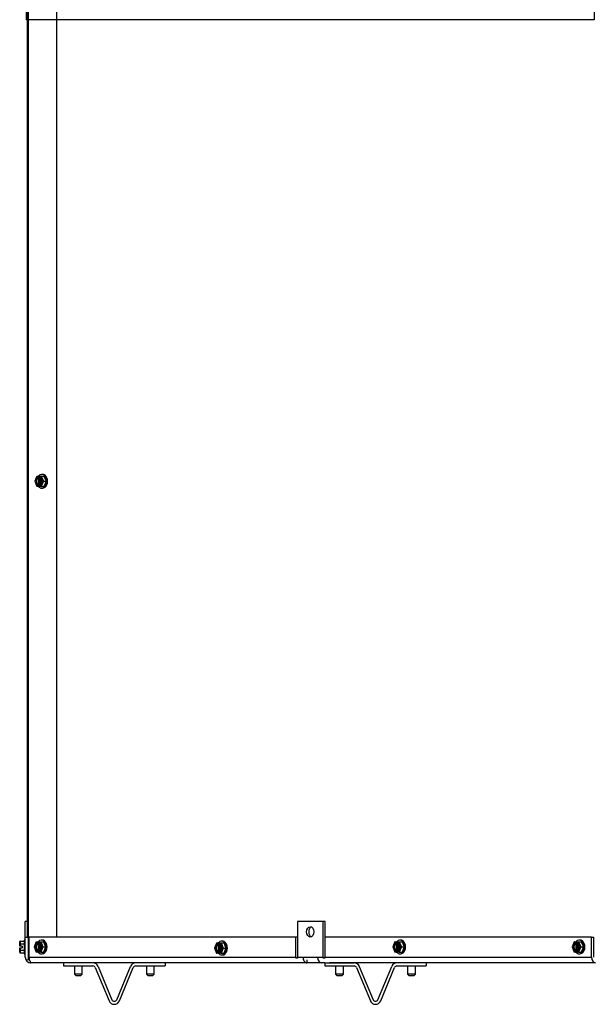
# Model space of a CAD drawing. Units: inches. Extents: x -84 to 190, y -197 to -7.
# Drawn here: x -65 to -51, y -145 to -121 of the extents above; entities that cross this region are included whole.
import ezdxf

# ---------------------------------------------------------------- set-up
doc = ezdxf.new("R2010")
doc.units = ezdxf.units.IN
doc.header["$MEASUREMENT"] = 0
for name, color, linetype in [('30029', 7, 'Continuous'), ('30161', 7, 'Continuous'), ('PL63514', 7, 'Continuous'), ('PL63516', 7, 'Continuous'), ('PL63580', 7, 'Continuous'), ('PL63582', 7, 'Continuous'), ('PL63583', 7, 'Continuous')]:
    doc.layers.add(name, color=color, linetype=linetype)

# ---------------------------------------------------------------- blocks, each defined once
blk = doc.blocks.new('L-SIDE')
at = {"layer": '30029', "color": 7, "linetype": 'Continuous'}
for p, q in [((-27.839, 0.927), (-27.839, 0.729)), ((-27.839, 0.729), (-27.808, 0.698)), ((-27.652, 0.729), (-27.839, 0.729)), ((-27.683, 0.698), (-27.652, 0.729)), ((-27.652, 0.729), (-27.652, 0.927)), ((-26.098, 0.927), (-26.098, 0.729)), ((-26.098, 0.729), (-26.067, 0.698)), ((-25.911, 0.729), (-26.098, 0.729)), ((-25.942, 0.698), (-25.911, 0.729)), ((-25.911, 0.729), (-25.911, 0.927)), ((-21.527, 0.927), (-21.527, 0.729)), ((-21.527, 0.729), (-21.495, 0.698)), ((-21.339, 0.729), (-21.527, 0.729)), ((-21.37, 0.698), (-21.339, 0.729)), ((-21.339, 0.729), (-21.339, 0.927)), ((-19.786, 0.927), (-19.786, 0.729)), ((-19.786, 0.729), (-19.754, 0.698)), ((-19.598, 0.729), (-19.786, 0.729)), ((-19.629, 0.698), (-19.598, 0.729)), ((-19.598, 0.729), (-19.598, 0.927)), ((-27.808, 0.698), (-27.683, 0.698)), ((-26.067, 0.698), (-25.942, 0.698)), ((-21.495, 0.698), (-21.37, 0.698)), ((-19.754, 0.698), (-19.629, 0.698))]:
    blk.add_line(p, q, dxfattribs=at)
at = {"layer": '30161', "color": 7, "linetype": 'Continuous'}
for p, q in [((-28.749, 12.756), (-28.799, 12.635)), ((-28.799, 12.635), (-28.749, 12.513)), ((-28.793, 12.635), (-28.799, 12.635)), ((-28.748, 12.744), (-28.793, 12.635)), ((-28.793, 12.635), (-28.748, 12.525)), ((-28.72, 12.744), (-28.748, 12.744)), ((-28.743, 12.76), (-28.709, 12.76)), ((-28.72, 12.744), (-28.72, 12.734)), ((-28.72, 12.734), (-28.698, 12.734)), ((-28.676, 12.76), (-28.709, 12.76)), ((-28.698, 12.535), (-28.698, 12.734)), ((-28.659, 12.744), (-28.687, 12.744)), ((-28.687, 12.734), (-28.687, 12.744)), ((-28.676, 12.76), (-28.641, 12.76)), ((-28.676, 12.729), (-28.676, 12.54)), ((-28.665, 12.721), (-28.665, 12.549)), ((-28.614, 12.635), (-28.659, 12.744)), ((-28.659, 12.525), (-28.614, 12.635)), ((-28.641, 12.76), (-28.59, 12.635)), ((-28.641, 12.76), (-28.575, 12.76)), ((-28.59, 12.635), (-28.641, 12.51)), ((-28.607, 12.801), (-28.626, 12.801)), ((-28.614, 12.635), (-28.59, 12.635)), ((-28.59, 12.635), (-28.524, 12.635)), ((-28.575, 12.76), (-28.524, 12.635)), ((-28.524, 12.635), (-28.575, 12.51)), ((-28.748, 12.525), (-28.72, 12.525)), ((-28.709, 12.51), (-28.743, 12.51)), ((-28.698, 12.535), (-28.72, 12.535)), ((-28.72, 12.535), (-28.72, 12.525)), ((-28.709, 12.51), (-28.676, 12.51)), ((-28.687, 12.525), (-28.687, 12.535)), ((-28.687, 12.525), (-28.659, 12.525)), ((-28.641, 12.51), (-28.676, 12.51)), ((-28.641, 12.51), (-28.575, 12.51)), ((-28.626, 12.468), (-28.607, 12.468)), ((-29.162, 1.448), (-29.162, 1.511)), ((-29.162, 1.408), (-29.162, 1.448)), ((-29.146, 1.529), (-29.146, 1.457)), ((-29.146, 1.529), (-29.053, 1.529)), ((-29.146, 1.457), (-29.146, 1.408)), ((-29.146, 1.457), (-29.053, 1.457)), ((-29.026, 1.551), (-29.053, 1.551)), ((-29.053, 1.551), (-29.053, 1.218)), ((-28.76, 1.506), (-28.809, 1.385)), ((-28.759, 1.494), (-28.804, 1.385)), ((-28.731, 1.494), (-28.759, 1.494)), ((-28.754, 1.51), (-28.72, 1.51)), ((-28.731, 1.494), (-28.731, 1.484)), ((-28.731, 1.484), (-28.709, 1.484)), ((-28.687, 1.51), (-28.72, 1.51)), ((-28.709, 1.285), (-28.709, 1.484)), ((-28.67, 1.494), (-28.698, 1.494)), ((-28.698, 1.484), (-28.698, 1.494)), ((-28.687, 1.51), (-28.652, 1.51)), ((-28.687, 1.479), (-28.687, 1.29)), ((-28.676, 1.471), (-28.676, 1.299)), ((-28.625, 1.385), (-28.67, 1.494)), ((-28.652, 1.51), (-28.601, 1.385)), ((-28.652, 1.51), (-28.586, 1.51)), ((-28.618, 1.551), (-28.637, 1.551)), ((-28.586, 1.51), (-28.535, 1.385)), ((-24.402, 1.481), (-24.452, 1.36)), ((-24.401, 1.469), (-24.446, 1.36)), ((-24.373, 1.469), (-24.401, 1.469)), ((-24.397, 1.485), (-24.362, 1.485)), ((-24.373, 1.469), (-24.373, 1.459)), ((-24.373, 1.459), (-24.351, 1.459)), ((-24.329, 1.485), (-24.362, 1.485)), ((-24.351, 1.26), (-24.351, 1.459)), ((-24.312, 1.469), (-24.34, 1.469)), ((-24.34, 1.459), (-24.34, 1.469)), ((-24.329, 1.485), (-24.295, 1.485)), ((-24.329, 1.454), (-24.329, 1.265)), ((-24.318, 1.446), (-24.318, 1.274)), ((-24.267, 1.36), (-24.312, 1.469)), ((-24.295, 1.485), (-24.244, 1.36)), ((-24.295, 1.485), (-24.229, 1.485)), ((-24.26, 1.526), (-24.28, 1.526)), ((-24.229, 1.485), (-24.178, 1.36)), ((-20.096, 1.506), (-20.145, 1.385)), ((-20.095, 1.494), (-20.14, 1.385)), ((-20.067, 1.494), (-20.095, 1.494)), ((-20.09, 1.51), (-20.056, 1.51)), ((-20.067, 1.494), (-20.067, 1.484)), ((-20.067, 1.484), (-20.045, 1.484)), ((-20.023, 1.51), (-20.056, 1.51)), ((-20.045, 1.285), (-20.045, 1.484)), ((-20.006, 1.494), (-20.034, 1.494)), ((-20.034, 1.484), (-20.034, 1.494)), ((-20.023, 1.51), (-19.988, 1.51)), ((-20.023, 1.479), (-20.023, 1.29)), ((-20.012, 1.471), (-20.012, 1.299)), ((-19.961, 1.385), (-20.006, 1.494)), ((-19.988, 1.51), (-19.937, 1.385)), ((-19.988, 1.51), (-19.922, 1.51)), ((-19.954, 1.551), (-19.973, 1.551)), ((-19.922, 1.51), (-19.871, 1.385)), ((-15.764, 1.506), (-15.813, 1.385)), ((-15.763, 1.494), (-15.808, 1.385)), ((-15.735, 1.494), (-15.763, 1.494)), ((-15.758, 1.51), (-15.724, 1.51)), ((-15.735, 1.494), (-15.735, 1.484)), ((-15.735, 1.484), (-15.713, 1.484)), ((-15.691, 1.51), (-15.724, 1.51)), ((-15.713, 1.285), (-15.713, 1.484)), ((-15.674, 1.494), (-15.702, 1.494)), ((-15.702, 1.484), (-15.702, 1.494)), ((-15.691, 1.51), (-15.656, 1.51)), ((-15.691, 1.479), (-15.691, 1.29)), ((-15.68, 1.471), (-15.68, 1.299)), ((-15.629, 1.385), (-15.674, 1.494)), ((-15.656, 1.51), (-15.605, 1.385)), ((-15.656, 1.51), (-15.59, 1.51)), ((-15.622, 1.551), (-15.641, 1.551)), ((-15.59, 1.51), (-15.539, 1.385)), ((-29.146, 1.408), (-29.162, 1.408)), ((-29.162, 1.361), (-29.146, 1.361)), ((-29.162, 1.321), (-29.162, 1.361)), ((-29.162, 1.258), (-29.162, 1.321)), ((-29.1, 1.408), (-29.146, 1.408)), ((-29.146, 1.361), (-29.146, 1.312)), ((-29.146, 1.361), (-29.1, 1.361)), ((-29.146, 1.312), (-29.146, 1.24)), ((-29.146, 1.312), (-29.053, 1.312)), ((-29.146, 1.24), (-29.053, 1.24)), ((-29.1, 1.408), (-29.1, 1.361)), ((-29.053, 1.218), (-29.026, 1.218)), ((-28.809, 1.385), (-28.76, 1.263)), ((-28.804, 1.385), (-28.809, 1.385)), ((-28.804, 1.385), (-28.759, 1.275)), ((-28.759, 1.275), (-28.731, 1.275)), ((-28.72, 1.26), (-28.754, 1.26)), ((-28.709, 1.285), (-28.731, 1.285)), ((-28.731, 1.285), (-28.731, 1.275)), ((-28.72, 1.26), (-28.687, 1.26)), ((-28.698, 1.275), (-28.698, 1.285)), ((-28.698, 1.275), (-28.67, 1.275)), ((-28.652, 1.26), (-28.687, 1.26)), ((-28.67, 1.275), (-28.625, 1.385)), ((-28.601, 1.385), (-28.652, 1.26)), ((-28.652, 1.26), (-28.586, 1.26)), ((-28.637, 1.218), (-28.618, 1.218)), ((-28.625, 1.385), (-28.601, 1.385)), ((-28.601, 1.385), (-28.535, 1.385)), ((-28.535, 1.385), (-28.586, 1.26)), ((-24.452, 1.36), (-24.402, 1.238)), ((-24.446, 1.36), (-24.452, 1.36)), ((-24.446, 1.36), (-24.401, 1.25)), ((-24.401, 1.25), (-24.373, 1.25)), ((-24.362, 1.235), (-24.397, 1.235)), ((-24.351, 1.26), (-24.373, 1.26)), ((-24.373, 1.26), (-24.373, 1.25)), ((-24.362, 1.235), (-24.329, 1.235)), ((-24.34, 1.25), (-24.34, 1.26)), ((-24.34, 1.25), (-24.312, 1.25)), ((-24.295, 1.235), (-24.329, 1.235)), ((-24.312, 1.25), (-24.267, 1.36)), ((-24.244, 1.36), (-24.295, 1.235)), ((-24.295, 1.235), (-24.229, 1.235)), ((-24.28, 1.193), (-24.26, 1.193)), ((-24.267, 1.36), (-24.244, 1.36)), ((-24.244, 1.36), (-24.178, 1.36)), ((-24.178, 1.36), (-24.229, 1.235)), ((-20.145, 1.385), (-20.096, 1.263)), ((-20.14, 1.385), (-20.145, 1.385)), ((-20.14, 1.385), (-20.095, 1.275)), ((-20.095, 1.275), (-20.067, 1.275)), ((-20.056, 1.26), (-20.09, 1.26)), ((-20.045, 1.285), (-20.067, 1.285)), ((-20.067, 1.285), (-20.067, 1.275)), ((-20.056, 1.26), (-20.023, 1.26)), ((-20.034, 1.275), (-20.034, 1.285)), ((-20.034, 1.275), (-20.006, 1.275)), ((-19.988, 1.26), (-20.023, 1.26)), ((-20.006, 1.275), (-19.961, 1.385)), ((-19.937, 1.385), (-19.988, 1.26)), ((-19.988, 1.26), (-19.922, 1.26)), ((-19.973, 1.218), (-19.954, 1.218)), ((-19.961, 1.385), (-19.937, 1.385)), ((-19.937, 1.385), (-19.871, 1.385)), ((-19.871, 1.385), (-19.922, 1.26)), ((-15.813, 1.385), (-15.764, 1.263)), ((-15.808, 1.385), (-15.813, 1.385)), ((-15.808, 1.385), (-15.763, 1.275)), ((-15.763, 1.275), (-15.735, 1.275)), ((-15.724, 1.26), (-15.758, 1.26)), ((-15.713, 1.285), (-15.735, 1.285)), ((-15.735, 1.285), (-15.735, 1.275)), ((-15.724, 1.26), (-15.691, 1.26)), ((-15.702, 1.275), (-15.702, 1.285)), ((-15.702, 1.275), (-15.674, 1.275)), ((-15.656, 1.26), (-15.691, 1.26)), ((-15.674, 1.275), (-15.629, 1.385)), ((-15.605, 1.385), (-15.656, 1.26)), ((-15.656, 1.26), (-15.59, 1.26)), ((-15.641, 1.218), (-15.622, 1.218)), ((-15.629, 1.385), (-15.605, 1.385)), ((-15.605, 1.385), (-15.539, 1.385)), ((-15.539, 1.385), (-15.59, 1.26))]:
    blk.add_line(p, q, dxfattribs=at)
for centre, major_axis, ratio, start_param, end_param in [((-28.703, 12.635), (0, -0.102), 0.707107, 3.373444, 6.051334), ((-28.681, 12.635), (0, -0.102), 0.707107, 3.373444, 6.051334), ((-28.737, 12.744), (0.0098, -0.0146), 0.554902, 2.78473, 4.355527), ((-28.709, 12.744), (0, 0.0156), 0.707107, 0, 1.570796), ((-28.626, 12.635), (0, -0.167), 0.707107, 0, 3.863191), ((-28.676, 12.744), (0, -0.0156), 0.707107, 3.141593, 4.712389), ((-28.703, 12.635), (0, 0.102), 0.707107, 3.373444, 6.051334), ((-28.648, 12.744), (-0.0098, -0.0146), 0.554902, 3.498455, 5.069251), ((-28.607, 12.635), (0, -0.167), 0.707107, 0, 3.141593), ((-28.737, 12.525), (0.0098, 0.0146), 0.554902, 1.927659, 3.498455), ((-28.709, 12.525), (0, 0.0156), 0.707107, 1.570796, 3.141593), ((-28.626, 12.635), (0, -0.167), 0.707107, 5.561587, 6.283185), ((-28.676, 12.525), (0, -0.0156), 0.707107, 4.712389, 6.283185), ((-28.648, 12.525), (-0.0098, 0.0146), 0.554902, 1.213934, 2.78473), ((-29.146, 1.511), (0, -0.018), 0.866025, 3.141593, 4.712389), ((-29.146, 1.448), (-0.0156, 0), 0.57735, 4.712389, 6.283185), ((-28.714, 1.385), (0, -0.102), 0.707107, 3.373444, 6.051334), ((-28.692, 1.385), (0, -0.102), 0.707107, 3.373444, 6.051334), ((-28.748, 1.494), (0.0098, -0.0146), 0.554902, 2.78473, 4.355527), ((-28.72, 1.494), (0, 0.0156), 0.707107, 0.000002, 1.570796), ((-28.637, 1.385), (0, -0.167), 0.707107, 0, 3.863191), ((-28.687, 1.494), (0, -0.0156), 0.707107, 3.141591, 4.712389), ((-28.714, 1.385), (0, 0.102), 0.707107, 3.373444, 6.051334), ((-28.659, 1.494), (-0.0098, -0.0146), 0.554902, 3.498455, 5.069251), ((-28.618, 1.385), (0, -0.167), 0.707107, 0, 3.141593), ((-24.357, 1.36), (0, -0.102), 0.707107, 3.373444, 6.051334), ((-24.335, 1.36), (0, -0.102), 0.707107, 3.373444, 6.051334), ((-24.39, 1.469), (0.0098, -0.0146), 0.554902, 2.78473, 4.355527), ((-24.362, 1.469), (0, 0.0156), 0.707107, 0, 1.570796), ((-24.28, 1.36), (0, -0.167), 0.707107, 0, 3.863191), ((-24.329, 1.469), (0, -0.0156), 0.707107, 3.141593, 4.712389), ((-24.357, 1.36), (0, 0.102), 0.707107, 3.373444, 6.051334), ((-24.301, 1.469), (-0.0098, -0.0146), 0.554902, 3.498455, 5.069251), ((-24.26, 1.36), (0, -0.167), 0.707107, 0, 3.141593), ((-20.05, 1.385), (0, -0.102), 0.707107, 3.373444, 6.051334), ((-20.028, 1.385), (0, -0.102), 0.707107, 3.373444, 6.051334), ((-20.084, 1.494), (0.0098, -0.0146), 0.554902, 2.78473, 4.355527), ((-20.056, 1.494), (0, 0.0156), 0.707107, 0.000002, 1.570796), ((-19.973, 1.385), (0, -0.167), 0.707107, 0, 3.863191), ((-20.023, 1.494), (0, -0.0156), 0.707107, 3.141591, 4.712389), ((-20.05, 1.385), (0, 0.102), 0.707107, 3.373444, 6.051334), ((-19.995, 1.494), (-0.0098, -0.0146), 0.554902, 3.498455, 5.069251), ((-19.954, 1.385), (0, -0.167), 0.707107, 0, 3.141593), ((-15.718, 1.385), (0, -0.102), 0.707107, 3.373444, 6.051334), ((-15.696, 1.385), (0, -0.102), 0.707107, 3.373444, 6.051334), ((-15.752, 1.494), (0.0098, -0.0146), 0.554902, 2.78473, 4.355527), ((-15.724, 1.494), (0, 0.0156), 0.707107, 0, 1.570796), ((-15.641, 1.385), (0, -0.167), 0.707107, 0, 3.863191), ((-15.691, 1.494), (0, -0.0156), 0.707107, 3.141593, 4.712389), ((-15.718, 1.385), (0, 0.102), 0.707107, 3.373444, 6.051334), ((-15.663, 1.494), (-0.0098, -0.0146), 0.554902, 3.498455, 5.069251), ((-15.622, 1.385), (0, -0.167), 0.707107, 0, 3.141593), ((-29.146, 1.321), (-0.0156, 0), 0.57735, 0, 1.570796), ((-29.146, 1.258), (0, 0.018), 0.866025, 1.570796, 3.141593), ((-28.748, 1.275), (0.0098, 0.0146), 0.554902, 1.927659, 3.498455), ((-28.72, 1.275), (0, 0.0156), 0.707107, 1.570796, 3.141593), ((-28.637, 1.385), (0, -0.167), 0.707107, 5.561587, 6.283185), ((-28.687, 1.275), (0, -0.0156), 0.707107, 4.712389, 6.283185), ((-28.659, 1.275), (-0.0098, 0.0146), 0.554902, 1.213934, 2.78473), ((-24.39, 1.25), (0.0098, 0.0146), 0.554902, 1.927659, 3.498455), ((-24.362, 1.25), (0, 0.0156), 0.707107, 1.570796, 3.141591), ((-24.28, 1.36), (0, -0.167), 0.707107, 5.561587, 6.283185), ((-24.329, 1.25), (0, -0.0156), 0.707107, 4.712389, 6.283187), ((-24.301, 1.25), (-0.0098, 0.0146), 0.554902, 1.213934, 2.78473), ((-20.084, 1.275), (0.0098, 0.0146), 0.554902, 1.927659, 3.498455), ((-20.056, 1.275), (0, 0.0156), 0.707107, 1.570796, 3.141593), ((-19.973, 1.385), (0, -0.167), 0.707107, 5.561587, 6.283185), ((-20.023, 1.275), (0, -0.0156), 0.707107, 4.712389, 6.283185), ((-19.995, 1.275), (-0.0098, 0.0146), 0.554902, 1.213934, 2.78473), ((-15.752, 1.275), (0.0098, 0.0146), 0.554902, 1.927659, 3.498455), ((-15.724, 1.275), (0, 0.0156), 0.707107, 1.570796, 3.141593), ((-15.641, 1.385), (0, -0.167), 0.707107, 5.561587, 6.283185), ((-15.691, 1.275), (0, -0.0156), 0.707107, 4.712389, 6.283185), ((-15.663, 1.275), (-0.0098, 0.0146), 0.554902, 1.213934, 2.78473)]:
    blk.add_ellipse(centre, major_axis=major_axis, ratio=ratio, start_param=start_param, end_param=end_param, dxfattribs=at)
at = {"layer": 'PL63514', "color": 7, "linetype": 'Continuous'}
for p, q in [((-29.026, 1.625), (-29.026, 2)), ((-28.973, 2), (-29.026, 2)), ((-22.448, 2), (-22.448, 1.136)), ((-21.829, 2), (-22.448, 2)), ((-21.829, 1.136), (-21.829, 2)), ((-21.778, 2), (-21.829, 2)), ((-21.778, 1.625), (-21.778, 2)), ((-29.026, 1.136), (-29.026, 1.625)), ((-29.026, 1.625), (-28.953, 1.625)), ((-22.492, 1.625), (-28.938, 1.625)), ((-28.938, 1.625), (-28.938, 1.136)), ((-22.448, 1.625), (-22.492, 1.625)), ((-22.492, 1.136), (-22.492, 1.625)), ((-15.34, 1.625), (-21.785, 1.625)), ((-21.785, 1.625), (-21.785, 1.136)), ((-15.34, 1.136), (-15.34, 1.625)), ((-15.34, 1.625), (-15.288, 1.625)), ((-15.288, 1.136), (-15.288, 1.625)), ((-28.938, 1.136), (-22.492, 1.136)), ((-22.219, 1), (-28.89, 1)), ((-22.447, 1.112), (-22.491, 1.112)), ((-22.488, 1.112), (-22.491, 1.112)), ((-22.447, 1.112), (-22.488, 1.112)), ((-22.448, 1.136), (-22.316, 1.136)), ((-22.316, 1.136), (-21.962, 1.136)), ((-22.219, 1.073), (-22.219, 1)), ((-21.866, 1), (-22.219, 1)), ((-21.962, 1.136), (-21.829, 1.136)), ((-21.787, 1), (-21.866, 1)), ((-21.784, 1.112), (-21.828, 1.112)), ((-21.825, 1.112), (-21.828, 1.112)), ((-21.784, 1.112), (-21.825, 1.112)), ((-21.785, 1.136), (-15.34, 1.136)), ((-15.244, 1), (-21.677, 1))]:
    blk.add_line(p, q, dxfattribs=at)
for centre, radius, start, end in [((-28.89, 1.136), 0.136, 180, 270), ((-28.769, 1.133), 0.169, 179.0107, 213.5781)]:
    blk.add_arc(centre, radius, start, end, dxfattribs=at)
blk.add_ellipse((-22.139, 1.75), major_axis=(0, 0.125), ratio=0.707107, dxfattribs=at)
for centre, major_axis, start_param, end_param in [((-22.087, 1.75), (0, 0.125), 0.296317, 2.845275), ((-22.396, 1.136), (0, -0.136), 4.712389, 4.889789), ((-22.352, 1.136), (0, 0.136), 1.570796, 1.748196), ((-22.219, 1.136), (0, 0.136), 1.570796, 3.141593), ((-21.866, 1.136), (0, -0.136), 4.712389, 6.283185), ((-21.733, 1.136), (0, -0.136), 4.712389, 4.889789), ((-21.689, 1.136), (0, -0.136), 4.712389, 4.889789), ((-15.244, 1.136), (0, -0.136), 4.712389, 6.283185)]:
    blk.add_ellipse(centre, major_axis=major_axis, ratio=0.707107, start_param=start_param, end_param=end_param, dxfattribs=at)
blk.add_open_spline([(-28.91, 1.039), (-28.909, 1.027), (-28.906, 1.017), (-28.899, 1.003), (-28.895, 1), (-28.89, 1)], degree=3, knots=[0, 0, 0, 0, 0.5, 0.5, 1, 1, 1, 1], dxfattribs=at)
at = {"layer": 'PL63516', "color": 7, "linetype": 'Continuous'}
for p, q in [((-28.949, 1.072), (-28.949, 71.245)), ((-28.266, 1.625), (-28.266, 71.245)), ((-28.973, 1.625), (-28.973, 23.786)), ((-28.949, 1.072), (-28.973, 1.072)), ((-28.926, 1.072), (-28.949, 1.072))]:
    blk.add_line(p, q, dxfattribs=at)
at = {"layer": 'PL63580', "color": 7, "linetype": 'Continuous'}
for p, q in [((-29.003, 24.392), (-29.003, 23.786)), ((-28.98, 24.392), (-28.98, 23.786)), ((-15.276, 24.392), (-15.276, 23.786)), ((-28.98, 23.786), (-29.003, 23.786)), ((-15.276, 23.786), (-28.98, 23.786))]:
    blk.add_line(p, q, dxfattribs=at)
at = {"layer": 'PL63582', "color": 7, "linetype": 'Continuous'}
for p, q in [((-28.1, 1), (-28.1, 0.927)), ((-25.65, 1), (-25.65, 0.927)), ((-28.1, 0.927), (-27.392, 0.927)), ((-27.334, 0.888), (-27.001, 0.084)), ((-27.266, 0.916), (-26.933, 0.112)), ((-26.817, 0.112), (-26.484, 0.916)), ((-26.749, 0.084), (-26.416, 0.888)), ((-26.358, 0.927), (-25.65, 0.927))]:
    blk.add_line(p, q, dxfattribs=at)
for centre, radius, start, end in [((-27.392, 0.864), 0.136, 22.5, 90), ((-26.358, 0.864), 0.136, 90, 157.5), ((-27.392, 0.864), 0.063, 22.5, 90), ((-26.358, 0.864), 0.063, 90, 157.5), ((-26.875, 0.136), 0.136, 202.5, 337.5), ((-26.875, 0.136), 0.063, 202.5, 337.5)]:
    blk.add_arc(centre, radius, start, end, dxfattribs=at)
at = {"layer": 'PL63583', "color": 7, "linetype": 'Continuous'}
for p, q in [((-21.787, 1), (-21.787, 0.927)), ((-21.787, 1), (-21.079, 1)), ((-19.338, 1), (-19.338, 0.927)), ((-21.787, 0.927), (-21.079, 0.927)), ((-21.021, 0.888), (-20.688, 0.084)), ((-20.954, 0.916), (-20.621, 0.112)), ((-20.504, 0.112), (-20.171, 0.916)), ((-20.437, 0.084), (-20.104, 0.888)), ((-20.046, 0.927), (-19.338, 0.927))]:
    blk.add_line(p, q, dxfattribs=at)
for centre, radius, start, end in [((-21.079, 0.864), 0.136, 22.5, 90), ((-20.046, 0.864), 0.136, 90, 157.5), ((-21.079, 0.864), 0.063, 22.5, 90), ((-20.046, 0.864), 0.063, 90, 157.5), ((-20.563, 0.136), 0.136, 202.5, 337.5), ((-20.563, 0.136), 0.063, 202.5, 337.5)]:
    blk.add_arc(centre, radius, start, end, dxfattribs=at)

msp = doc.modelspace()

# ---------------------------------------------------------------- block references
msp.add_blockref('L-SIDE', (-35.989, -144.687))

doc.saveas('drawing.dxf')
